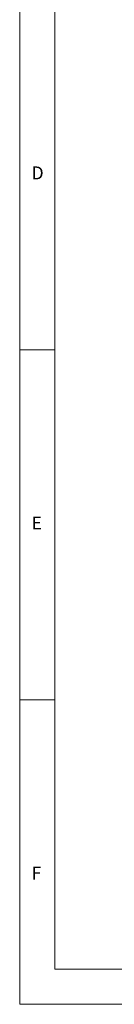
# Model space of a CAD drawing. Units: millimetres. Extents: x -2412 to 4910, y 0 to 3437.
# Drawn here: x 0 to 161, y 0 to 1684 of the extents above; entities that cross this region are included whole.
import ezdxf

# ---------------------------------------------------------------- set-up
doc = ezdxf.new("R2010")
doc.units = ezdxf.units.MM
doc.layers.add('표제란', color=4, linetype='Continuous')
doc.styles.get("Standard").update_dxf_attribs({"font": 'romans.shx', "bigfont": 'whgtxt.shx'})

# ---------------------------------------------------------------- blocks, each defined once
blk = doc.blocks.new('표제란2')
at = {"linetype": 'Continuous', "lineweight": 0}
for p, q in [((10, 297), (10, 10)), ((10, 10), (420, 10))]:
    blk.add_line(p, q, dxfattribs=at)
at = {"layer": '표제란', "linetype": 'Continuous', "lineweight": 0}
for p, q in [((15, 292), (15, 15)), ((10, 103.5), (15, 103.5)), ((15, 53.5), (10, 53.5)), ((15, 15), (285, 15))]:
    blk.add_line(p, q, dxfattribs=at)
at = {"layer": '표제란', "linetype": 'Continuous', "lineweight": 0, "char_height": 1.85, "attachment_point": 1}
for s, insert in [('D', (11.67, 129.67)), ('E', (11.67, 79.67)), ('F', (11.67, 29.67))]:
    blk.add_mtext(s, dxfattribs=dict(at, insert=insert))

msp = doc.modelspace()

# ---------------------------------------------------------------- block references
at = {"xscale": 11.9751372, "yscale": 11.9751372, "zscale": 11.9751372}
msp.add_blockref('표제란2', (-119.75137, -119.75137), dxfattribs=at)

doc.saveas('drawing.dxf')
